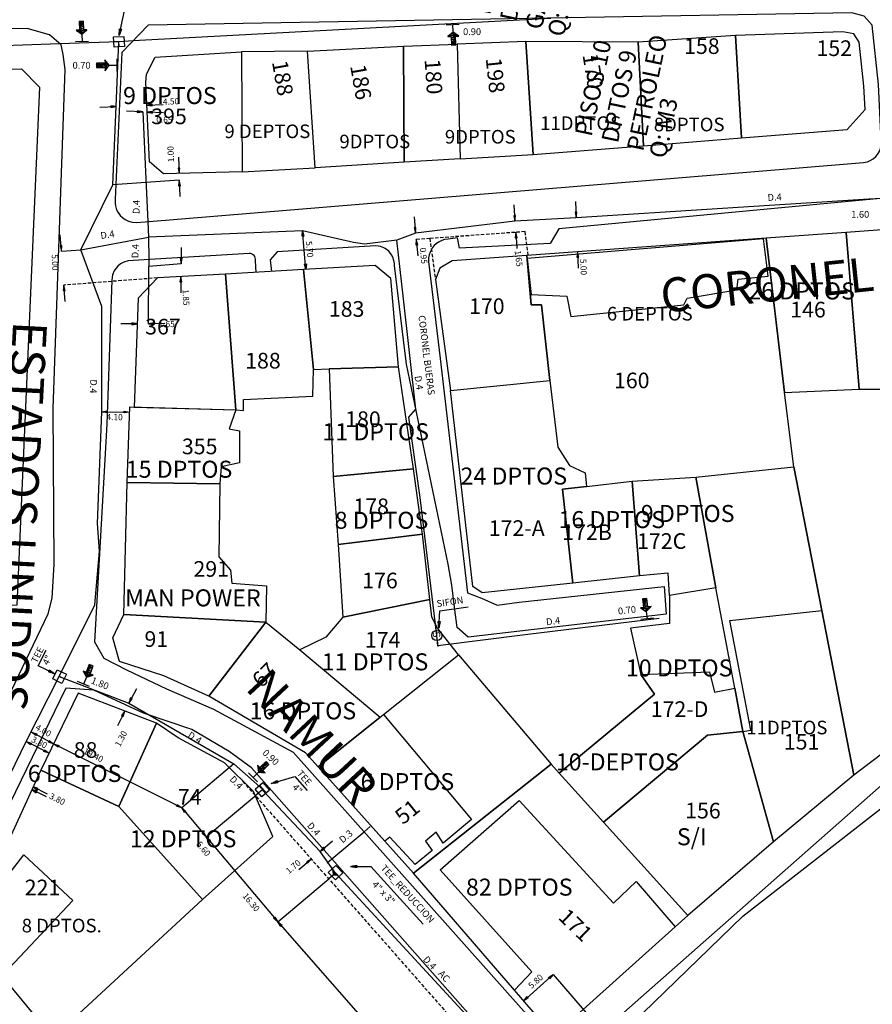
# Model space of a CAD drawing. Extents: x 349460 to 352309, y 6301240 to 6303841.
# Drawn here: x 351509 to 351635, y 6302487 to 6302632 of the extents above; entities that cross this region are included whole.
import ezdxf

# ---------------------------------------------------------------- set-up
doc = ezdxf.new("R2010")
doc.units = 0
doc.header["$MEASUREMENT"] = 0
doc.linetypes.add('DASHED', pattern=[0.75, 0.5, -0.25])
doc.layers.get('0').update_dxf_attribs({"linetype": 'CONTINUOUS'})
for name, color, linetype in [('ACOTADO', 7, 'CONTINUOUS'), ('CALDERAS', 5, 'CONTINUOUS'), ('EDIFICIO_COMPL', 4, 'CONTINUOUS'), ('FITTINGS', 1, 'CONTINUOUS'), ('NOMBRE_CALL_GR', 1, 'CONTINUOUS'), ('PARCELA', 7, 'CONTINUOUS'), ('PROFUNDIDAD_TUBERIA', 152, 'CONTINUOUS'), ('RED_3_SD_BP_A', 6, 'CONTINUOUS'), ('RED_3_SD_BP_C', 6, 'CONTINUOUS'), ('RED_4_AC_BP_A', 1, 'CONTINUOUS'), ('RED_4_SD_BP_A', 1, 'CONTINUOUS'), ('RED_4_SD_BP_C', 1, 'CONTINUOUS'), ('RED_8_FF_BP_A', 30, 'CONTINUOUS'), ('ROTULO_EDIF', 4, 'CONTINUOUS'), ('ROTULO_PARCELA', 7, 'CONTINUOUS'), ('SOLERA', 54, 'CONTINUOUS')]:
    doc.layers.add(name, color=color, linetype=linetype)
doc.styles.add('ROMANS', font='romans.shx', dxfattribs={"oblique": 8})

# ---------------------------------------------------------------- blocks, each defined once
blk = doc.blocks.new('CALDERAS_3')
at = {"style": 'ROMANS', "oblique": 3}
for tag, p in [('PISOS', (0.23, 8)), ('DPTOS', (0.08, 4.01)), ('COMBUSTIBLE', (-0.34, 0.11)), ('CONSUMO', (-0.69, -3.31))]:
    blk.add_attdef(tag, p, '', height=2.5, dxfattribs=at)

msp = doc.modelspace()

# ---------------------------------------------------------------- linework, layer by layer
at = {"layer": 'ACOTADO'}
for points in [[(351521.13, 6302619.28), (351523.53, 6302619.38), (351522.73, 6302619.48), (351522.74, 6302619.21), (351523.53, 6302619.38)], [(351527.42, 6302618.58), (351526.63, 6302618.74), (351526.62, 6302618.48), (351527.42, 6302618.58), (351525.03, 6302618.68)], [(351527.42, 6302618.58), (351527.86, 6302608.71)], [(351528.03, 6302619.56), (351528.83, 6302619.46), (351528.82, 6302619.73), (351528.03, 6302619.56), (351530.43, 6302619.66)], [(351530.48, 6302618.45), (351528.08, 6302618.55), (351528.87, 6302618.38), (351528.88, 6302618.65), (351528.08, 6302618.55)], [(351532.7, 6302611.93), (351532.77, 6302609.53), (351532.88, 6302610.33), (351532.61, 6302610.33), (351532.77, 6302609.53)], [(351532.8, 6302608.53), (351523.05, 6302607.86)], [(351532.8, 6302608.53), (351532.69, 6302607.73), (351532.96, 6302607.73), (351532.8, 6302608.53), (351532.87, 6302606.13)], [(351591.03, 6302605.44), (351591.13, 6302603.04), (351591.23, 6302603.84), (351590.96, 6302603.83), (351591.13, 6302603.04)], [(351581.96, 6302604.93), (351582.13, 6302602.54), (351582.21, 6302603.35), (351581.94, 6302603.33), (351582.13, 6302602.54)], [(351567.3, 6302603.17), (351567.53, 6302600.78), (351567.58, 6302601.59), (351567.32, 6302601.57), (351567.53, 6302600.78)], [(351551.4, 6302595.43), (351551.2, 6302596.21), (351551.47, 6302596.24), (351551.4, 6302595.43), (351550.91, 6302601.11), (351551.11, 6302600.32), (351550.85, 6302600.3), (351550.91, 6302601.11)], [(351515.47, 6302598.12), (351515.55, 6302598.93), (351515.28, 6302598.91), (351515.47, 6302598.12), (351515.3, 6302600.51)], [(351567.62, 6302599.84), (351567.57, 6302599.03), (351567.83, 6302599.05), (351567.62, 6302599.84), (351567.86, 6302597.45)], [(351582.25, 6302600.89), (351582.17, 6302600.08), (351582.43, 6302600.1), (351582.25, 6302600.89), (351582.41, 6302598.5)], [(351515.47, 6302598.12), (351518.32, 6302598.33)], [(351533.08, 6302598.65), (351533.06, 6302596.25), (351533.2, 6302597.05), (351532.93, 6302597.05), (351533.06, 6302596.25)], [(351591.34, 6302598.04), (351591.24, 6302597.23), (351591.51, 6302597.24), (351591.34, 6302598.04), (351591.44, 6302595.64)], [(351528.27, 6302587.46), (351528.33, 6302595.89)], [(351533.06, 6302596.25), (351528.33, 6302595.89)], [(351533.04, 6302594.39), (351532.9, 6302593.59), (351533.17, 6302593.59), (351533.04, 6302594.39), (351533.02, 6302591.99)], [(351516, 6302590.74), (351515.83, 6302593.13), (351515.75, 6302592.32), (351516.02, 6302592.34), (351515.83, 6302593.13)], [(351526.62, 6302587.46), (351525.82, 6302587.59), (351525.83, 6302587.32), (351526.62, 6302587.46), (351524.22, 6302587.45)], [(351530.67, 6302587.47), (351528.27, 6302587.46), (351529.07, 6302587.33), (351529.07, 6302587.6), (351528.27, 6302587.46)], [(351521.4, 6302574.51), (351522.2, 6302574.64), (351522.2, 6302574.37), (351521.4, 6302574.51), (351525.5, 6302574.48), (351524.7, 6302574.35), (351524.7, 6302574.62), (351525.5, 6302574.48)], [(351526.5, 6302533.83), (351525.4, 6302531.7), (351525.89, 6302532.35), (351525.65, 6302532.47), (351525.4, 6302531.7)], [(351524.8, 6302530.54), (351524.31, 6302529.89), (351524.55, 6302529.76), (351524.8, 6302530.54), (351523.7, 6302528.4)], [(351514.33, 6302525.73), (351513.56, 6302525.98), (351513.68, 6302526.22), (351514.33, 6302525.73), (351511.08, 6302527.43), (351511.85, 6302527.18), (351511.73, 6302526.94), (351511.08, 6302527.43)], [(351513.65, 6302524.35), (351512.88, 6302524.6), (351513, 6302524.84), (351513.65, 6302524.35), (351510.27, 6302526.07), (351511.04, 6302525.83), (351510.92, 6302525.59), (351510.27, 6302526.07)], [(351533.16, 6302516.33), (351532.38, 6302516.57), (351532.5, 6302516.81), (351533.16, 6302516.33), (351514.33, 6302525.73), (351515.11, 6302525.49), (351514.99, 6302525.25), (351514.33, 6302525.73)], [(351540.81, 6302522.78), (351533.16, 6302516.33)], [(351513.27, 6302517.93), (351511.13, 6302519.01), (351511.78, 6302518.53), (351511.9, 6302518.77), (351511.13, 6302519.01)], [(351513.45, 6302518.33), (351511.31, 6302519.41), (351511.96, 6302518.93), (351512.08, 6302519.17), (351511.31, 6302519.41)], [(351536.77, 6302512.05), (351543.91, 6302518.06)], [(351533.16, 6302516.33), (351533.78, 6302515.8), (351533.57, 6302515.63), (351533.16, 6302516.33), (351536.77, 6302512.05), (351536.15, 6302512.58), (351536.36, 6302512.75), (351536.77, 6302512.05)], [(351536.77, 6302512.05), (351537.39, 6302511.52), (351537.18, 6302511.35), (351536.77, 6302512.05), (351547.27, 6302499.58), (351546.65, 6302500.11), (351546.86, 6302500.28), (351547.27, 6302499.58)], [(351553.48, 6302509.91), (351554.18, 6302510.32), (351554, 6302510.53), (351553.48, 6302509.91), (351555.31, 6302511.46)], [(351550.36, 6302507.25), (351552.19, 6302508.8), (351551.49, 6302508.39), (351551.66, 6302508.18), (351552.19, 6302508.8)], [(351547.27, 6302499.58), (351554.76, 6302505.89)], [(351547.27, 6302499.58), (351547.9, 6302499.07), (351547.7, 6302498.89), (351547.27, 6302499.58), (351574.38, 6302468.68), (351573.75, 6302469.19), (351573.95, 6302469.37), (351574.38, 6302468.68)]]:
    msp.add_lwpolyline(points, dxfattribs=at)
at = {"layer": 'ACOTADO', "linetype": 'DASHED'}
for points in [[(351569.62, 6302599.98), (351567.62, 6302599.84)], [(351584.08, 6302597.52), (351583.61, 6302600.99), (351569.62, 6302599.98), (351570.43, 6302593.98)], [(351529.57, 6302594.19), (351515.83, 6302593.13)], [(351542.11, 6302520.23), (351581.87, 6302475.14)]]:
    msp.add_lwpolyline(points, dxfattribs=at)
at = {"layer": 'EDIFICIO_COMPL'}
for points in [[(351614.53, 6302629.83), (351615.44, 6302614.77), (351630.96, 6302616.01), (351633.59, 6302618.94), (351633.41, 6302622.38), (351632.73, 6302628.83), (351631.93, 6302630.03), (351630.33, 6302630.33), (351614.53, 6302629.83)], [(351565.84, 6302611.19), (351565.73, 6302628.23), (351573.63, 6302628.53), (351574.06, 6302611.68), (351565.84, 6302611.19)], [(351573.63, 6302628.53), (351574.06, 6302611.68), (351584.81, 6302612.33), (351583.73, 6302628.93), (351573.63, 6302628.53)], [(351583.73, 6302628.93), (351584.81, 6302612.33), (351601.04, 6302613.62), (351600.23, 6302628.83), (351583.73, 6302628.93)], [(351600.23, 6302628.83), (351601.04, 6302613.62), (351615.44, 6302614.77), (351614.53, 6302629.83), (351600.23, 6302628.83)], [(351527.96, 6302624.13), (351529.23, 6302626.63), (351541.93, 6302627.43), (351542.05, 6302609.79), (351530.47, 6302609.47), (351528.44, 6302611.25), (351527.86, 6302622.91), (351527.96, 6302624.13)], [(351541.93, 6302627.43), (351542.05, 6302609.79)], [(351552.75, 6302610.34), (351551.63, 6302627.53), (351565.73, 6302628.23), (351565.84, 6302611.19), (351552.75, 6302610.34)], [(351630.81, 6302600.88), (351632.73, 6302577.83), (351640.33, 6302577.83), (351646.53, 6302576.43), (351643.97, 6302601.83), (351630.81, 6302600.88)], [(351583.93, 6302597.03), (351584.53, 6302591.73), (351589.73, 6302591.53), (351590.33, 6302588.53), (351606.93, 6302590.23), (351607.43, 6302591.23), (351614.73, 6302592.43), (351614.93, 6302594.03), (351619.33, 6302594.43), (351618.63, 6302599.93), (351583.93, 6302597.03)], [(351619.04, 6302600.04), (351621.73, 6302577.33), (351632.73, 6302577.83), (351630.81, 6302600.88), (351619.04, 6302600.04)], [(351572.9, 6302596.71), (351571.1, 6302595.64), (351570.43, 6302593.98), (351572.63, 6302577.63), (351587.23, 6302579.13), (351586.03, 6302590.23), (351584.53, 6302590.23), (351583.87, 6302597.5), (351572.9, 6302596.71)], [(351539.57, 6302594.76), (351541.13, 6302574.83), (351542.23, 6302574.73), (351542.23, 6302576.33), (351552.43, 6302576.83), (351552.53, 6302580.73), (351551.07, 6302595.41), (351539.57, 6302594.76)], [(351551.07, 6302595.41), (351552.53, 6302580.73), (351554.83, 6302580.83), (351565.03, 6302581.13), (351563.87, 6302594.1), (351561.58, 6302596), (351551.07, 6302595.41)], [(351529.57, 6302594.19), (351526.75, 6302591.23), (351526.18, 6302575.19), (351541.13, 6302574.83), (351539.57, 6302594.76), (351529.57, 6302594.19)], [(351565.03, 6302581.13), (351554.83, 6302580.83), (351555.43, 6302565.03), (351567.23, 6302566.13), (351565.03, 6302581.13)], [(351572.63, 6302577.63), (351587.23, 6302579.13), (351588.43, 6302569.33), (351590.13, 6302566.63), (351592.43, 6302565.53), (351592.63, 6302563.53), (351589.13, 6302563.13), (351590.63, 6302549.33), (351577.33, 6302547.93), (351575.93, 6302548.83), (351572.63, 6302577.63)], [(351631.93, 6302521.13), (351627.23, 6302545.33), (351623.13, 6302566.43), (351621.73, 6302577.33), (351632.73, 6302577.83), (351640.33, 6302577.83), (351649.63, 6302534.53), (351631.93, 6302521.13)], [(351525.53, 6302575.23), (351541.13, 6302574.83), (351540.13, 6302572.03), (351541.63, 6302571.73), (351541.63, 6302567.03), (351538.93, 6302566.43), (351538.73, 6302563.93), (351525.13, 6302564.13), (351525.53, 6302575.23)], [(351567.23, 6302566.13), (351555.43, 6302565.03), (351556.13, 6302555.03), (351568.53, 6302556.53), (351567.23, 6302566.13)], [(351600.43, 6302550.43), (351599.33, 6302564.33), (351608.73, 6302564.93), (351611.63, 6302548.63), (351604.83, 6302547.53), (351604.63, 6302550.83), (351600.43, 6302550.43)], [(351525.13, 6302564.13), (351538.73, 6302563.93), (351538.63, 6302553.23), (351540.33, 6302551.23), (351540.53, 6302549.33), (351545.63, 6302548.93), (351545.53, 6302543.63), (351524.63, 6302544.73), (351525.13, 6302564.13)], [(351590.63, 6302549.33), (351589.13, 6302563.13), (351592.63, 6302563.53), (351599.33, 6302564.33), (351600.43, 6302550.43), (351590.63, 6302549.33)], [(351568.53, 6302556.53), (351556.13, 6302555.03), (351556.83, 6302544.33), (351569.63, 6302546.93), (351568.53, 6302556.53)], [(351600.63, 6302535.93), (351610.73, 6302536.33), (351611.43, 6302533.33), (351614.42, 6302533.91), (351611.63, 6302548.63), (351604.83, 6302547.53), (351604.83, 6302543.43), (351599.13, 6302542.73), (351600.63, 6302535.93)], [(351550.53, 6302539.53), (351562.33, 6302529.63), (351562.83, 6302530.03), (351573.83, 6302538.83), (351570.73, 6302542.73), (351569.93, 6302544.33), (351569.63, 6302546.93), (351556.83, 6302544.33), (351554.33, 6302541.43), (351550.53, 6302539.53)], [(351524.63, 6302544.73), (351545.53, 6302543.63), (351537.13, 6302532.73), (351530.53, 6302535.73), (351524.03, 6302537.83), (351523.03, 6302541.33), (351524.63, 6302544.73)], [(351615.63, 6302527.53), (351616.8, 6302527.75), (351613.73, 6302543.83), (351627.23, 6302545.33), (351631.93, 6302521.13), (351620.13, 6302511.33), (351615.63, 6302527.53)], [(351537.13, 6302532.73), (351545.53, 6302543.63), (351550.53, 6302539.53), (351562.33, 6302529.63), (351553.23, 6302522.33), (351551.33, 6302524.43), (351537.13, 6302532.73)], [(351614.42, 6302533.91), (351615.63, 6302527.53), (351610.43, 6302527.03), (351595.13, 6302514.23), (351588.63, 6302521.43), (351602.63, 6302533.03), (351600.63, 6302535.93), (351610.73, 6302536.33), (351611.43, 6302533.33), (351614.42, 6302533.91)], [(351517.94, 6302533.16), (351512.44, 6302521.86), (351523.92, 6302516.52), (351529.44, 6302528.76), (351517.94, 6302533.16)], [(351553.23, 6302522.33), (351562.33, 6302529.63), (351562.83, 6302530.03), (351575.73, 6302514.63), (351571.6, 6302511.16), (351570.53, 6302512.73), (351568.99, 6302511.44), (351569.95, 6302510.06), (351567.47, 6302508), (351563.73, 6302512.03), (351563.01, 6302511.43), (351553.23, 6302522.33)], [(351607.53, 6302500.53), (351595.13, 6302514.23), (351610.43, 6302527.03), (351615.63, 6302527.53), (351620.13, 6302511.33), (351607.53, 6302500.53)], [(351582.06, 6302489.53), (351584.63, 6302492.23), (351571.13, 6302507.23), (351582.73, 6302517.43), (351596.63, 6302502.33), (351599.93, 6302505.53), (351605.66, 6302498.85), (351587.83, 6302482.83), (351582.06, 6302489.53)], [(351517.13, 6302502.73), (351507.03, 6302491.93), (351504.33, 6302495.73), (351505.83, 6302500.83), (351507.63, 6302506.43), (351509.93, 6302509.43), (351517.13, 6302502.73)]]:
    msp.add_lwpolyline(points, dxfattribs=at)
at = {"layer": 'FITTINGS'}
for points in [[(351523.98, 6302629.81), (351525.44, 6302636.68), (351528.6, 6302636.8)], [(351523.98, 6302629.81), (351524.02, 6302630.78), (351524.3, 6302630.72), (351523.98, 6302629.81)], [(351523.98, 6302629.81), (351524.16, 6302630.75)], [(351524.11, 6302630.76), (351523.99, 6302630.13)], [(351524.14, 6302630.75), (351523.99, 6302629.99)], [(351524.06, 6302630.76), (351524, 6302630.45)], [(351524, 6302630.29), (351524.09, 6302630.76)], [(351524.04, 6302630.77), (351524.01, 6302630.61)], [(351524.18, 6302630.74), (351524.03, 6302629.95)], [(351524.09, 6302630.12), (351524.21, 6302630.74)], [(351524.14, 6302630.27), (351524.23, 6302630.73)], [(351524.19, 6302630.43), (351524.25, 6302630.73)], [(351524.25, 6302630.57), (351524.28, 6302630.72)], [(351523.22, 6302628.1), (351523.14, 6302629.6), (351524.64, 6302629.68), (351524.72, 6302628.18), (351523.22, 6302628.1)], [(351523.18, 6302628.91), (351524.68, 6302628.99)], [(351523.97, 6302628.14), (351523.93, 6302628.89), (351523.93, 6302628.95)], [(351570.96, 6302542.74), (351571.1, 6302545.27), (351575.23, 6302545.86)], [(351570.55, 6302542.4), (351570.44, 6302543.29)], [(351570.96, 6302542.74), (351570.85, 6302543.7), (351571.14, 6302543.69), (351570.96, 6302542.74)], [(351570.87, 6302543.7), (351570.87, 6302543.54)], [(351570.9, 6302543.7), (351570.88, 6302543.38)], [(351570.9, 6302543.22), (351570.92, 6302543.7)], [(351570.95, 6302543.7), (351570.92, 6302543.06)], [(351570.97, 6302543.7), (351570.94, 6302542.92)], [(351570.96, 6302542.74), (351570.99, 6302543.7)], [(351571.02, 6302543.69), (351570.99, 6302542.89)], [(351571.02, 6302543.06), (351571.04, 6302543.69)], [(351571.04, 6302543.22), (351571.06, 6302543.69)], [(351571.08, 6302543.38), (351571.09, 6302543.69)], [(351571.11, 6302543.54), (351571.11, 6302543.69)], [(351570.84, 6302540.01), (351570.73, 6302540.91)], [(351514.52, 6302536.01), (351512.08, 6302537.2), (351513.23, 6302539.51)], [(351514.52, 6302536.01), (351513.6, 6302536.3), (351513.72, 6302536.56), (351514.52, 6302536.01)], [(351513.61, 6302536.32), (351513.75, 6302536.25)], [(351513.62, 6302536.34), (351513.91, 6302536.2)], [(351514.06, 6302536.15), (351513.63, 6302536.36)], [(351513.64, 6302536.39), (351514.21, 6302536.11)], [(351513.65, 6302536.41), (351514.35, 6302536.07)], [(351514.52, 6302536.01), (351513.66, 6302536.43)], [(351513.67, 6302536.45), (351514.4, 6302536.1)], [(351514.25, 6302536.2), (351513.68, 6302536.47)], [(351514.12, 6302536.28), (351513.69, 6302536.49)], [(351513.98, 6302536.38), (351513.7, 6302536.51)], [(351513.85, 6302536.47), (351513.71, 6302536.54)], [(351515.54, 6302534.61), (351514.2, 6302535.28), (351514.87, 6302536.62), (351516.21, 6302535.95), (351515.54, 6302534.61)], [(351514.81, 6302534.97), (351515.48, 6302536.32)], [(351515.88, 6302535.28), (351515.2, 6302535.61), (351515.15, 6302535.64)], [(351543.95, 6302519.07), (351545.08, 6302520.06), (351546.07, 6302518.93), (351544.94, 6302517.94), (351543.95, 6302519.07)], [(351546.32, 6302519.89), (351549.78, 6302520.95), (351551.59, 6302518.88)], [(351546.32, 6302519.89), (351547.18, 6302520.32), (351547.27, 6302520.05), (351546.32, 6302519.89)], [(351546.32, 6302519.89), (351547.23, 6302520.19)], [(351547.23, 6302520.16), (351546.46, 6302519.92)], [(351547.22, 6302520.21), (351546.48, 6302519.97)], [(351547.21, 6302520.23), (351546.6, 6302520.03)], [(351546.64, 6302519.94), (351547.24, 6302520.14)], [(351546.75, 6302520.11), (351547.2, 6302520.26)], [(351546.79, 6302519.97), (351547.24, 6302520.12)], [(351547.19, 6302520.28), (351546.89, 6302520.18)], [(351546.96, 6302520), (351547.25, 6302520.1)], [(351547.18, 6302520.3), (351547.03, 6302520.25)], [(351547.11, 6302520.03), (351547.26, 6302520.07)], [(351544.45, 6302518.5), (351545.01, 6302519), (351545.06, 6302519.04)], [(351544.56, 6302519.6), (351545.56, 6302518.48)], [(351555.78, 6302507.88), (351554.7, 6302506.84), (351555.74, 6302505.76), (351556.82, 6302506.8), (351555.78, 6302507.88)], [(351555.22, 6302507.34), (351556.26, 6302506.26)], [(351555.24, 6302506.28), (351555.45, 6302506.49), (351555.43, 6302507.13), (351555.45, 6302506.49), (351556.09, 6302506.43), (351555.43, 6302507.09), (351556.04, 6302506.44), (351555.43, 6302507.07), (351556.01, 6302506.44), (351555.43, 6302507.03), (351555.99, 6302506.44), (351555.43, 6302507), (351555.96, 6302506.44), (351555.43, 6302506.96), (351555.93, 6302506.45), (351555.43, 6302506.93), (351555.9, 6302506.45), (351555.44, 6302506.89), (351555.86, 6302506.45), (351555.44, 6302506.86), (351555.82, 6302506.47), (351555.45, 6302506.83), (351555.79, 6302506.46), (351555.44, 6302506.8), (351555.76, 6302506.46), (351555.45, 6302506.77), (351555.73, 6302506.47), (351555.45, 6302506.74), (351555.69, 6302506.48), (351555.45, 6302506.71), (351555.68, 6302506.47), (351555.45, 6302506.67), (351555.65, 6302506.48), (351555.45, 6302506.64), (351555.62, 6302506.47), (351555.45, 6302506.61), (351555.58, 6302506.48), (351555.45, 6302506.58), (351555.56, 6302506.48), (351555.46, 6302506.56), (351555.52, 6302506.48), (351555.45, 6302506.54), (351555.49, 6302506.49), (351555.45, 6302506.51), (351555.47, 6302506.49), (351556.05, 6302506.45), (351555.45, 6302507.09), (351555.47, 6302506.5)], [(351557.95, 6302507.69), (351558.9, 6302507.85), (351558.9, 6302507.57), (351557.95, 6302507.69)], [(351557.95, 6302507.69), (351558.9, 6302507.71)], [(351557.95, 6302507.69), (351560.96, 6302507.69), (351568.63, 6302499.26)], [(351558.9, 6302507.69), (351558.09, 6302507.67)], [(351558.9, 6302507.73), (351558.12, 6302507.72)], [(351558.9, 6302507.76), (351558.26, 6302507.74)], [(351558.27, 6302507.65), (351558.9, 6302507.66)], [(351558.42, 6302507.77), (351558.9, 6302507.78)], [(351558.43, 6302507.63), (351558.9, 6302507.64)], [(351558.9, 6302507.81), (351558.58, 6302507.8)], [(351558.59, 6302507.61), (351558.9, 6302507.61)], [(351558.9, 6302507.83), (351558.74, 6302507.83)], [(351558.75, 6302507.59), (351558.9, 6302507.59)]]:
    msp.add_lwpolyline(points, dxfattribs=at)
msp.add_circle((351570.64, 6302541.65), 0.75, dxfattribs=at)
at = {"layer": 'PARCELA'}
for points in [[(351614.53, 6302629.83), (351615.44, 6302614.77), (351630.96, 6302616.01), (351633.59, 6302618.94), (351633.41, 6302622.38), (351632.73, 6302628.83), (351631.93, 6302630.03), (351630.33, 6302630.33), (351614.53, 6302629.83)], [(351565.84, 6302611.19), (351565.73, 6302628.23), (351573.63, 6302628.53), (351574.06, 6302611.68), (351565.84, 6302611.19)], [(351573.63, 6302628.53), (351574.06, 6302611.68), (351584.81, 6302612.33), (351583.73, 6302628.93), (351573.63, 6302628.53)], [(351583.73, 6302628.93), (351584.81, 6302612.33), (351601.04, 6302613.62), (351600.23, 6302628.83), (351583.73, 6302628.93)], [(351600.23, 6302628.83), (351601.04, 6302613.62), (351615.44, 6302614.77), (351614.53, 6302629.83), (351600.23, 6302628.83)], [(351527.96, 6302624.13), (351529.23, 6302626.63), (351541.93, 6302627.43), (351542.05, 6302609.79), (351530.47, 6302609.47), (351528.44, 6302611.25), (351527.86, 6302622.91), (351527.96, 6302624.13)], [(351541.93, 6302627.43), (351542.05, 6302609.79), (351552.75, 6302610.34), (351551.63, 6302627.53), (351541.93, 6302627.43)], [(351552.75, 6302610.34), (351551.63, 6302627.53), (351565.73, 6302628.23), (351565.84, 6302611.19), (351552.75, 6302610.34)], [(351470.93, 6302623.63), (351509.63, 6302624.93), (351512.23, 6302622.23), (351508.93, 6302546.13), (351500.03, 6302545.83), (351494.53, 6302545.83), (351484.73, 6302545.93), (351473.33, 6302545.93), (351463.73, 6302546.23), (351452.83, 6302547.53), (351450.33, 6302547.83), (351460.23, 6302574.23), (351464.83, 6302586.43), (351465.83, 6302589.13), (351468.33, 6302595.63), (351467.73, 6302599.13), (351463.83, 6302624.73), (351470.63, 6302625.43), (351470.93, 6302623.63)], [(351630.81, 6302600.88), (351632.73, 6302577.83), (351640.33, 6302577.83), (351646.53, 6302576.43), (351643.97, 6302601.83), (351630.81, 6302600.88)], [(351583.87, 6302597.5), (351584.33, 6302592.63), (351584.53, 6302590.23), (351586.03, 6302590.23), (351587.23, 6302579.13), (351588.43, 6302569.33), (351590.13, 6302566.63), (351592.43, 6302565.53), (351592.63, 6302563.53), (351599.33, 6302564.33), (351608.73, 6302564.93), (351623.13, 6302566.43), (351621.73, 6302577.33), (351619.63, 6302595.13), (351619.04, 6302600.04), (351583.87, 6302597.5)], [(351619.04, 6302600.04), (351621.73, 6302577.33), (351632.73, 6302577.83), (351630.81, 6302600.88), (351619.04, 6302600.04)], [(351572.9, 6302596.71), (351571.1, 6302595.64), (351570.43, 6302593.98), (351572.63, 6302577.63), (351587.23, 6302579.13), (351586.03, 6302590.23), (351584.53, 6302590.23), (351583.87, 6302597.5), (351572.9, 6302596.71)], [(351539.57, 6302594.76), (351541.13, 6302574.83), (351542.23, 6302574.73), (351542.23, 6302576.33), (351552.43, 6302576.83), (351552.53, 6302580.73), (351551.07, 6302595.41), (351539.57, 6302594.76)], [(351551.07, 6302595.41), (351552.53, 6302580.73), (351554.83, 6302580.83), (351565.03, 6302581.13), (351563.87, 6302594.1), (351561.58, 6302596), (351551.07, 6302595.41)], [(351529.57, 6302594.19), (351526.75, 6302591.23), (351526.18, 6302575.19), (351541.13, 6302574.83), (351539.57, 6302594.76), (351529.57, 6302594.19)], [(351565.03, 6302581.13), (351554.83, 6302580.83), (351555.43, 6302565.03), (351567.23, 6302566.13), (351565.03, 6302581.13)], [(351572.63, 6302577.63), (351587.23, 6302579.13), (351588.43, 6302569.33), (351590.13, 6302566.63), (351592.43, 6302565.53), (351592.63, 6302563.53), (351589.13, 6302563.13), (351590.63, 6302549.33), (351577.33, 6302547.93), (351575.93, 6302548.83), (351572.63, 6302577.63)], [(351631.93, 6302521.13), (351627.23, 6302545.33), (351623.13, 6302566.43), (351621.73, 6302577.33), (351632.73, 6302577.83), (351640.33, 6302577.83), (351649.63, 6302534.53), (351631.93, 6302521.13)], [(351525.53, 6302575.23), (351541.13, 6302574.83), (351540.13, 6302572.03), (351541.63, 6302571.73), (351541.63, 6302567.03), (351538.93, 6302566.43), (351538.73, 6302563.93), (351525.13, 6302564.13), (351525.53, 6302575.23)], [(351620.13, 6302511.33), (351615.63, 6302527.53), (351614.42, 6302533.91), (351611.63, 6302548.63), (351608.73, 6302564.93), (351623.13, 6302566.43), (351627.23, 6302545.33), (351631.93, 6302521.13), (351620.13, 6302511.33)], [(351567.23, 6302566.13), (351555.43, 6302565.03), (351556.13, 6302555.03), (351568.53, 6302556.53), (351567.23, 6302566.13)], [(351600.43, 6302550.43), (351599.33, 6302564.33), (351608.73, 6302564.93), (351611.63, 6302548.63), (351604.83, 6302547.53), (351604.63, 6302550.83), (351600.43, 6302550.43)], [(351525.13, 6302564.13), (351538.73, 6302563.93), (351538.63, 6302553.23), (351540.33, 6302551.23), (351540.53, 6302549.33), (351545.63, 6302548.93), (351545.53, 6302543.63), (351524.63, 6302544.73), (351525.13, 6302564.13)], [(351590.63, 6302549.33), (351589.13, 6302563.13), (351592.63, 6302563.53), (351599.33, 6302564.33), (351600.43, 6302550.43), (351590.63, 6302549.33)], [(351568.53, 6302556.53), (351556.13, 6302555.03), (351556.83, 6302544.33), (351569.63, 6302546.93), (351568.53, 6302556.53)], [(351604.83, 6302547.53), (351604.83, 6302545.33), (351604.83, 6302543.43), (351599.13, 6302542.73), (351600.63, 6302535.93), (351602.63, 6302533.03), (351588.63, 6302521.43), (351595.13, 6302514.23), (351610.43, 6302527.03), (351615.63, 6302527.53), (351614.42, 6302533.91), (351611.63, 6302548.63), (351604.83, 6302547.53)], [(351550.53, 6302539.53), (351562.33, 6302529.63), (351562.83, 6302530.03), (351573.83, 6302538.83), (351570.73, 6302542.73), (351569.93, 6302544.33), (351569.63, 6302546.93), (351556.83, 6302544.33), (351554.33, 6302541.43), (351550.53, 6302539.53)], [(351524.63, 6302544.73), (351545.53, 6302543.63), (351537.13, 6302532.73), (351530.53, 6302535.73), (351524.03, 6302537.83), (351523.03, 6302541.33), (351524.63, 6302544.73)], [(351537.13, 6302532.73), (351545.53, 6302543.63), (351550.53, 6302539.53), (351562.33, 6302529.63), (351553.23, 6302522.33), (351551.33, 6302524.43), (351537.13, 6302532.73)], [(351553.23, 6302522.33), (351562.33, 6302529.63), (351562.83, 6302530.03), (351573.83, 6302538.83), (351587.43, 6302522.73), (351567.23, 6302506.73), (351553.23, 6302522.33)], [(351517.94, 6302533.16), (351512.44, 6302521.86), (351523.92, 6302516.52), (351529.44, 6302528.76), (351517.94, 6302533.16)], [(351529.44, 6302528.76), (351523.92, 6302516.52), (351536.2, 6302502.86), (351546.52, 6302512.12), (351543.72, 6302518.72), (351539.42, 6302522.92), (351532.62, 6302526.62), (351529.44, 6302528.76)], [(351607.53, 6302500.53), (351595.13, 6302514.23), (351610.43, 6302527.03), (351615.63, 6302527.53), (351620.13, 6302511.33), (351607.53, 6302500.53)], [(351506.4, 6302491.96), (351514.2, 6302482.56), (351536.2, 6302502.86), (351523.92, 6302516.52), (351512.44, 6302521.86), (351504.1, 6302503.76), (351504.2, 6302501.96), (351504.7, 6302501.06), (351501.7, 6302497.86), (351506.4, 6302491.96)], [(351587.83, 6302482.83), (351582.06, 6302489.53), (351567.23, 6302506.73), (351587.43, 6302522.73), (351588.63, 6302521.43), (351595.13, 6302514.23), (351607.53, 6302500.53), (351605.66, 6302498.85), (351587.83, 6302482.83)]]:
    msp.add_lwpolyline(points, dxfattribs=at)
at = {"layer": 'PROFUNDIDAD_TUBERIA'}
for points in [[(351518.72, 6302631.9), (351518.09, 6302631.88), (351518.13, 6302630.62), (351517.66, 6302630.6), (351518.47, 6302629.99), (351519.23, 6302630.65), (351518.76, 6302630.64), (351518.72, 6302631.9)], [(351518.4, 6302631.89), (351518.1, 6302631.56), (351518.56, 6302631.89), (351518.1, 6302631.4), (351518.72, 6302631.74), (351518.11, 6302631.25), (351518.73, 6302631.43), (351518.11, 6302631.09), (351518.74, 6302631.11), (351518.12, 6302630.93), (351518.75, 6302630.79), (351518.13, 6302630.62), (351518.92, 6302630.48), (351517.98, 6302630.45), (351518.77, 6302630.32), (351518.3, 6302630.15), (351518.62, 6302630.16)], [(351572.03, 6302631.37), (351573.92, 6302631.48)], [(351573.04, 6302630.32), (351572.98, 6302631.42)], [(351517.66, 6302630.6), (351517.98, 6302630.45)], [(351518.47, 6302629.99), (351518.5, 6302628.89)], [(351519.23, 6302630.65), (351518.76, 6302630.48)], [(351572.82, 6302628.41), (351573.45, 6302628.45), (351573.38, 6302629.71), (351573.86, 6302629.73), (351573.04, 6302630.32), (351572.28, 6302629.65), (351572.75, 6302629.67), (351572.82, 6302628.41)], [(351573.14, 6302628.43), (351573.44, 6302628.76), (351572.98, 6302628.42), (351573.43, 6302628.92), (351572.81, 6302628.57), (351573.42, 6302629.08), (351572.8, 6302628.88), (351573.41, 6302629.23), (351572.78, 6302629.2), (351573.4, 6302629.39), (351572.76, 6302629.52), (351573.38, 6302629.71), (351572.59, 6302629.82), (351573.53, 6302629.87), (351572.74, 6302629.99), (351573.2, 6302630.17), (351572.89, 6302630.15)], [(351519.45, 6302628.92), (351517.56, 6302628.86)], [(351572.28, 6302629.65), (351572.75, 6302629.83)], [(351573.86, 6302629.73), (351573.53, 6302629.87)], [(351520.62, 6302625.72), (351520.62, 6302625.09), (351521.89, 6302625.11), (351521.89, 6302624.64), (351522.51, 6302625.43), (351521.87, 6302626.22), (351521.88, 6302625.74), (351520.62, 6302625.72)], [(351520.62, 6302625.41), (351520.94, 6302625.1), (351520.62, 6302625.57), (351521.1, 6302625.1), (351520.77, 6302625.73), (351521.26, 6302625.1), (351521.09, 6302625.73), (351521.41, 6302625.1), (351521.4, 6302625.74), (351521.57, 6302625.11), (351521.72, 6302625.74), (351521.89, 6302625.11), (351522.03, 6302625.9), (351522.05, 6302624.95), (351522.19, 6302625.75), (351522.36, 6302625.27), (351522.35, 6302625.59)], [(351521.87, 6302626.22), (351522.04, 6302625.74)], [(351523.61, 6302626.4), (351523.63, 6302624.5)], [(351521.89, 6302624.64), (351522.05, 6302624.95)], [(351522.51, 6302625.43), (351523.62, 6302625.45)], [(351601.51, 6302547.11), (351600.88, 6302547.04), (351601.03, 6302545.78), (351600.56, 6302545.73), (351601.42, 6302545.2), (351602.13, 6302545.92), (351601.66, 6302545.86), (351601.51, 6302547.11)], [(351601.19, 6302547.08), (351600.92, 6302546.72), (351601.35, 6302547.1), (351600.94, 6302546.57), (351601.53, 6302546.96), (351600.96, 6302546.41), (351601.57, 6302546.64), (351600.98, 6302546.25), (351601.6, 6302546.33), (351601, 6302546.1), (351601.64, 6302546.02), (351601.03, 6302545.78), (351601.84, 6302545.72), (351600.9, 6302545.61), (351601.7, 6302545.55), (351601.25, 6302545.33), (351601.56, 6302545.37)], [(351600.56, 6302545.73), (351600.9, 6302545.61)], [(351601.42, 6302545.2), (351601.56, 6302544.1)], [(351602.13, 6302545.92), (351601.68, 6302545.7)], [(351602.5, 6302544.21), (351600.62, 6302543.98)], [(351520.16, 6302537.16), (351519.57, 6302537.4), (351519.09, 6302536.24), (351518.65, 6302536.41), (351519.15, 6302535.53), (351520.12, 6302535.82), (351519.68, 6302536), (351520.16, 6302537.16)], [(351518.65, 6302536.41), (351518.89, 6302536.15)], [(351519.86, 6302537.28), (351519.45, 6302537.11), (351520.01, 6302537.22), (351519.39, 6302536.97), (351520.1, 6302537.02), (351519.33, 6302536.82), (351519.98, 6302536.73), (351519.27, 6302536.67), (351519.86, 6302536.43), (351519.21, 6302536.53), (351519.74, 6302536.14), (351519.09, 6302536.24), (351519.76, 6302535.79), (351518.89, 6302536.15), (351519.56, 6302535.7), (351519.06, 6302535.74), (351519.35, 6302535.62)], [(351519.6, 6302534.15), (351517.85, 6302534.87)], [(351519.15, 6302535.53), (351518.73, 6302534.51)], [(351520.12, 6302535.82), (351519.62, 6302535.85)], [(351545.98, 6302522.71), (351545.54, 6302523.16), (351544.64, 6302522.26), (351544.31, 6302522.6), (351544.42, 6302521.59), (351545.43, 6302521.48), (351545.09, 6302521.82), (351545.98, 6302522.71)], [(351545.76, 6302522.93), (351545.31, 6302522.93), (351545.87, 6302522.82), (351545.2, 6302522.82), (351545.87, 6302522.6), (351545.09, 6302522.71), (351545.65, 6302522.38), (351544.98, 6302522.6), (351545.43, 6302522.15), (351544.87, 6302522.49), (351545.2, 6302521.93), (351544.64, 6302522.26), (351545.09, 6302521.59), (351544.42, 6302522.26), (351544.87, 6302521.59), (351544.42, 6302521.82), (351544.64, 6302521.59)], [(351544.31, 6302520.14), (351542.97, 6302521.48)], [(351544.42, 6302521.59), (351543.64, 6302520.81)], [(351544.31, 6302522.6), (351544.42, 6302522.26)], [(351545.43, 6302521.48), (351544.98, 6302521.71)], [(351583.41, 6302487.96), (351583.92, 6302488.6), (351584.09, 6302488.4), (351583.41, 6302487.96), (351587.73, 6302491.84), (351587.22, 6302491.2), (351587.04, 6302491.4), (351587.73, 6302491.84)], [(351587.73, 6302491.84), (351606.29, 6302470.31)]]:
    msp.add_lwpolyline(points, dxfattribs=at)
at = {"layer": 'RED_3_SD_BP_A'}
for points in [[(351559.96, 6302512.82), (351560.85, 6302513.57)], [(351554.52, 6302508.25), (351555.23, 6302508.85)]]:
    msp.add_lwpolyline(points, dxfattribs=at)
at = {"layer": 'RED_3_SD_BP_C'}
msp.add_lwpolyline([(351555.23, 6302508.85), (351559.96, 6302512.82)], dxfattribs=at)
at = {"layer": 'RED_4_AC_BP_A'}
for points in [[(351555.77, 6302506.73), (351554.76, 6302505.89)], [(351555.77, 6302506.73), (351579.63, 6302480.85), (351582.12, 6302477.9)]]:
    msp.add_lwpolyline(points, dxfattribs=at)
at = {"layer": 'RED_4_SD_BP_A'}
for points in [[(351526.02, 6302629.06), (351587.39, 6302632.36)], [(351451.02, 6302627.23), (351457.68, 6302628.08), (351501.55, 6302628.16), (351515.19, 6302628.64)], [(351527.86, 6302608.71), (351528.15, 6302602.48)], [(351528.31, 6302596.91), (351528.33, 6302595.89)], [(351570.64, 6302541.65), (351568.2, 6302561.92), (351566.52, 6302573.72), (351567.56, 6302574.92)], [(351603.33, 6302544.15), (351583.64, 6302541.74), (351570.81, 6302540.15), (351570.64, 6302541.65)], [(351528.51, 6302529.9), (351540.81, 6302522.78), (351545.06, 6302519.04)], [(351545.06, 6302519.04), (351543.91, 6302518.06)], [(351555.77, 6302506.73), (351553.48, 6302509.91), (351544.98, 6302518.97)]]:
    msp.add_lwpolyline(points, dxfattribs=at)
at = {"layer": 'RED_4_SD_BP_C'}
for points in [[(351515.15, 6302535.64), (351520.37, 6302546.16), (351521.07, 6302554.06), (351520.77, 6302558.09), (351521.4, 6302574.51), (351521.43, 6302589.97), (351518.32, 6302598.33), (351523.05, 6302607.86), (351523.53, 6302619.38), (351523.93, 6302628.95)], [(351515.19, 6302628.64), (351523.93, 6302628.95)], [(351523.93, 6302628.95), (351526.02, 6302629.06)], [(351634.14, 6302605.76), (351591.13, 6302603.04), (351582.13, 6302602.54), (351567.53, 6302600.78), (351564.76, 6302599.75), (351560.01, 6302599.13), (351558.42, 6302599.37), (351550.91, 6302601.11), (351528.26, 6302600.18)], [(351636.02, 6302605.86), (351634.14, 6302605.76)], [(351528.15, 6302602.48), (351528.26, 6302600.18)], [(351518.32, 6302598.33), (351528.26, 6302600.18)], [(351528.26, 6302600.18), (351528.31, 6302596.91)], [(351567.56, 6302574.92), (351565.74, 6302591.1), (351564.76, 6302599.75)], [(351496.67, 6302498.38), (351507.91, 6302521.11), (351510.27, 6302526.07), (351515.15, 6302535.64)], [(351515.15, 6302535.64), (351525.4, 6302531.7), (351528.51, 6302529.9)]]:
    msp.add_lwpolyline(points, dxfattribs=at)
at = {"layer": 'RED_8_FF_BP_A'}
msp.add_lwpolyline([(351709.13, 6302568.54), (351708.31, 6302569.92), (351701.76, 6302565.72), (351676.61, 6302549.89), (351649.27, 6302531.37), (351590.26, 6302479.32)], dxfattribs=at)
at = {"layer": 'SOLERA'}
for points in [[(351631.63, 6302633.13), (351528.23, 6302631.33)], [(351634.63, 6302631.33), (351633.43, 6302632.63), (351631.63, 6302633.13)], [(351510.43, 6302630.83), (351456.03, 6302629.83)], [(351513.73, 6302629.93), (351510.43, 6302630.83)], [(351528.23, 6302631.33), (351524.33, 6302627.33)], [(351633.34, 6302611.14), (351633.92, 6302611.26), (351634.35, 6302611.44), (351634.78, 6302611.7), (351635.17, 6302612.04), (351635.39, 6302612.31), (351635.65, 6302612.72), (351635.83, 6302613.17), (351635.92, 6302613.53), (351635.96, 6302613.86), (351635.96, 6302614.32), (351635.54, 6302622.61), (351634.63, 6302631.33)], [(351515.73, 6302627.03), (351515.43, 6302628.43), (351513.73, 6302629.93)], [(351524.33, 6302627.33), (351523.39, 6302605.74), (351523.37, 6302605.14), (351523.42, 6302604.78), (351523.53, 6302604.37), (351523.69, 6302603.98), (351523.9, 6302603.64), (351524.13, 6302603.34), (351524.43, 6302603.05), (351524.83, 6302602.77), (351525.34, 6302602.53), (351525.88, 6302602.38), (351526.44, 6302602.34), (351527.79, 6302602.45)], [(351514.43, 6302552.13), (351514.27, 6302574.98), (351516, 6302624.83), (351515.73, 6302627.03)], [(351715.79, 6302613.39), (351588.59, 6302601.38), (351587.31, 6302599.26), (351573.98, 6302598.58), (351573.67, 6302600.08)], [(351527.79, 6302602.45), (351623.32, 6302610.32), (351633.34, 6302611.14)], [(351573.67, 6302600.08), (351572.32, 6302599.9), (351571.79, 6302599.82), (351571.38, 6302599.7), (351570.89, 6302599.45), (351570.54, 6302599.2), (351570.25, 6302598.93), (351570.02, 6302598.65), (351569.79, 6302598.29), (351569.65, 6302597.98), (351569.52, 6302597.6), (351569.44, 6302597.12), (351569.43, 6302596.61), (351571.13, 6302582.37), (351575.13, 6302547.93)], [(351572.33, 6302552.13), (351566.19, 6302581.5), (351565.75, 6302585.07), (351564.41, 6302596.01), (351564.41, 6302596.3), (351564.35, 6302596.73), (351564.19, 6302597.23), (351564, 6302597.59), (351563.75, 6302597.92), (351563.57, 6302598.11), (351563.41, 6302598.25), (351563.25, 6302598.37), (351563.06, 6302598.5), (351562.88, 6302598.6), (351562.62, 6302598.71), (351562.36, 6302598.79), (351562.07, 6302598.85), (351561.62, 6302598.88), (351547.18, 6302598.02), (351546.16, 6302596.85), (351546.33, 6302595.14)], [(351544.11, 6302595.01), (351544, 6302596.72), (351544.01, 6302596.94), (351543.97, 6302597.12), (351543.88, 6302597.32), (351543.79, 6302597.46), (351543.67, 6302597.58), (351543.57, 6302597.64), (351543.45, 6302597.71), (351543.28, 6302597.76), (351543.05, 6302597.78), (351526.03, 6302596.77), (351525.26, 6302596.72), (351524.64, 6302596.52), (351524.15, 6302596.25), (351523.77, 6302595.94), (351523.46, 6302595.58), (351523.24, 6302595.23), (351523, 6302594.64), (351522.88, 6302593.85), (351522.16, 6302572.72), (351520.33, 6302540.73)], [(351596.03, 6302481.43), (351615.63, 6302500.43), (351645.63, 6302523.83), (351695.03, 6302556.53), (351725.83, 6302575.63)], [(351513.53, 6302544.83), (351514.13, 6302547.13), (351514.43, 6302552.13)], [(351575.23, 6302541.43), (351573.63, 6302542.83), (351573.23, 6302545.83), (351572.83, 6302549.03), (351572.33, 6302552.13)], [(351575.13, 6302547.93), (351577.23, 6302547.13), (351579.53, 6302546.13)], [(351582.73, 6302546.53), (351604.07, 6302548.86), (351604.34, 6302544.77), (351575.23, 6302541.43)], [(351579.53, 6302546.13), (351582.73, 6302546.53)], [(351496.83, 6302510.03), (351513.53, 6302544.83)], [(351520.33, 6302540.73), (351521.73, 6302538.33), (351525.03, 6302536.63), (351530.93, 6302533.83), (351537.83, 6302530.83)], [(351516.13, 6302533.93), (351500.43, 6302501.73)], [(351520.23, 6302533.63), (351516.13, 6302533.93)], [(351543.43, 6302522.23), (351540.13, 6302524.63), (351534.63, 6302527.83), (351527.53, 6302530.23), (351520.23, 6302533.63)], [(351537.83, 6302530.83), (351549.53, 6302524.53)], [(351549.53, 6302524.53), (351589.43, 6302479.73)], [(351582.93, 6302477.43), (351543.43, 6302522.23)]]:
    msp.add_lwpolyline(points, dxfattribs=at)

# ---------------------------------------------------------------- block references
at = {"layer": 'CALDERAS', "rotation": 78.17200503803153}
for p, values in [((351586.23, 6302630.86), {'COMBUSTIBLE': 'GAS', 'PISOS': 'PISOS 8', 'DPTOS': 'DPTOS 10', 'CONSUMO': 'Q: M3'}), ((351601.16, 6302612.98), {'COMBUSTIBLE': 'PETROLEO', 'PISOS': 'PISOS 10', 'DPTOS': 'DPTOS 9', 'CONSUMO': 'Q: M3'})]:
    msp.add_blockref('CALDERAS_3', p, dxfattribs=at).add_auto_attribs(values)

# ---------------------------------------------------------------- texts
at = {"layer": 'ACOTADO'}
for s, rotation, p in [('4.50', 2.3385, (351530.4, 6302619.62)), ('0.65', 357.583, (351529.4, 6302617.06)), ('1.00', 91.7305, (351532.02, 6302611.19)), ('5.70', 275.3062, (351551.39, 6302599.55)), ('0.95', 275.5927, (351568.14, 6302598.59)), ('1.65', 277.1397, (351582.07, 6302598.17)), ('5.00', 271.8112, (351514.05, 6302597.65)), ('5.00', 272.8425, (351591.7, 6302596.97)), ('1.85', 272.9571, (351533.27, 6302592.49)), ('4.10', 359.531, (351522.09, 6302573.3)), ('4.00', 330.3102, (351511.57, 6302527.89)), ('1.30', 62.6243, (351524.08, 6302525.22)), ('3.80', 333.0604, (351510.96, 6302526.08)), ('19.40', 333.4614, (351518.6, 6302524.35)), ('3.80', 333.3468, (351513.6, 6302517.75)), ('5.60', 310.142, (351535.24, 6302510.94)), ('1.70', 40.3829, (351548.92, 6302506.56)), ('16.30', 310.0848, (351542.03, 6302503.34))]:
    msp.add_text(s, height=0.9, rotation=rotation, dxfattribs=at).set_placement(p)
msp.add_text('1.65', height=0.9, dxfattribs=at).set_placement((351529.75, 6302586.96))
at = {"layer": 'FITTINGS', "style": 'ROMANS'}
for s, height, rotation, p in [('SIFON', 1, 8.136, (351570.68, 6302545.82)), ('S', 1.05, 96.9445, (351571.19, 6302541.39)), ('TEE', 1, 63.4264, (351511.86, 6302537.5)), ('4"', 1, 63.4264, (351513.52, 6302537.2)), ('TEE', 1, 311.1734, (351550.02, 6302521.33)), ('4"', 1, 311.1734, (351549.32, 6302519.3)), ('TEE_REDUCCION', 1, 312.3193, (351562.32, 6302507.4)), ('4"', 1, 312.3193, (351561.05, 6302505)), (' x 3"', 1, 312.3193, (351562.04, 6302504.01))]:
    msp.add_text(s, height=height, rotation=rotation, dxfattribs=at).set_placement(p)
at = {"layer": 'NOMBRE_CALL_GR', "style": 'ROMANS'}
for s, height, rotation, p in [('CORONEL BUERAS', 5, 6.0161, (351603.79, 6302589.04)), ('CORONEL BUERAS', 1, 277.0251, (351567.93, 6302588.64)), ('ESTADOS UNIDOS', 5, 266.9983, (351508.39, 6302587.91)), ('NAMUR', 5, 313.0068, (351542.36, 6302533.82))]:
    msp.add_text(s, height=height, rotation=rotation, dxfattribs=at).set_placement(p)
at = {"layer": 'PROFUNDIDAD_TUBERIA', "style": 'ROMANS'}
for s, p in [('0.90', (351574.5, 6302629.87)), ('0.70', (351517.11, 6302624.93)), ('1.60', (351631.54, 6302603.03))]:
    msp.add_text(s, height=1, dxfattribs=at).set_placement(p)
for s, height, rotation, p in [('0.70', 1, 6.5317, (351597.33, 6302544.72)), ('1.80', 1, 337.8732, (351519.73, 6302534.66)), ('0.90', 1, 317.0748, (351544.94, 6302524.29)), ('5.80', 0.9, 41.8832, (351584.58, 6302489.7))]:
    msp.add_text(s, height=height, rotation=rotation, dxfattribs=at).set_placement(p)
at = {"layer": 'RED_3_SD_BP_C', "style": 'ROMANS'}
msp.add_text('D.3', height=1, rotation=40.107, dxfattribs=at).set_placement((351556.81, 6302511.08))
at = {"layer": 'RED_4_AC_BP_A', "style": 'ROMANS'}
for s, p in [('D.4', (351568.54, 6302494)), ('AC ', (351570.78, 6302491.9))]:
    msp.add_text(s, height=1, rotation=312.1474, dxfattribs=at).set_placement(p)
at = {"layer": 'RED_4_SD_BP_A', "style": 'ROMANS'}
for rotation, p in [(88.2355, (351526.95, 6302603.56)), (7.0474, (351586.76, 6302543.14)), (328.1329, (351533.94, 6302526.76)), (313.7517, (351540.1, 6302520.46)), (311.4026, (351551.5, 6302513.66))]:
    msp.add_text('D.4', height=1, rotation=rotation, dxfattribs=at).set_placement(p)
at = {"layer": 'RED_4_SD_BP_C', "style": 'ROMANS'}
for rotation, p in [(2.9221, (351619.28, 6302605.5)), (8.4225, (351521.29, 6302599.9)), (88.2355, (351526.79, 6302597.07)), (278.9159, (351567.36, 6302579.74)), (268.2015, (351519.72, 6302579.3))]:
    msp.add_text('D.4', height=1, rotation=rotation, dxfattribs=at).set_placement(p)
at = {"layer": 'ROTULO_EDIF', "style": 'ROMANS'}
for s, height, p in [('9 DPTOS', 2.5, (351524.53, 6302619.73)), ('11DPTOS', 2, (351585.83, 6302615.93)), ('8DPTOS', 2, (351602.53, 6302615.73)), ('9 DEPTOS', 2, (351539.43, 6302614.73)), ('9DPTOS', 2, (351571.83, 6302613.93)), ('9DPTOS', 2, (351556.33, 6302613.23)), ('26 DPTOS', 2.5, (351616.43, 6302591.03)), ('6 DEPTOS', 2, (351595.63, 6302587.93)), ('11 DPTOS', 2.5, (351553.83, 6302570.33)), ('15 DPTOS', 2.5, (351524.93, 6302564.83)), ('24 DPTOS', 2.5, (351574.13, 6302563.83)), ('9 DPTOS', 2.5, (351600.63, 6302558.33)), ('8 DPTOS', 2.5, (351555.63, 6302557.33)), ('16 DPTOS', 2.5, (351588.53, 6302557.43)), ('MAN POWER', 2.5, (351524.83, 6302545.93)), ('11 DPTOS', 2.5, (351553.73, 6302536.53)), ('10 DPTOS', 2.5, (351598.43, 6302535.63)), ('16 DPTOS', 2.5, (351543.13, 6302529.33)), ('11DPTOS', 2, (351616.13, 6302527.13)), ('10-DEPTOS', 2.5, (351588.13, 6302521.83)), ('6 DPTOS', 2.5, (351510.53, 6302520.13)), ('6 DPTOS', 2.5, (351559.43, 6302518.93)), ('12 DPTOS', 2.5, (351525.53, 6302510.53)), ('S/I', 2.5, (351605.93, 6302510.83)), ('82 DPTOS', 2.5, (351574.93, 6302503.43)), ('8 DPTOS.', 2, (351509.63, 6302498.03))]:
    msp.add_text(s, height=height, dxfattribs=at).set_placement(p)
at = {"layer": 'ROTULO_PARCELA', "style": 'ROMANS'}
for s, p in [('158', (351606.98, 6302627.1)), ('152', (351626.44, 6302626.79)), ('395', (351528.68, 6302616.78)), ('170', (351575.38, 6302588.88)), ('183', (351554.78, 6302588.48)), ('146', (351622.58, 6302588.38)), ('367', (351527.78, 6302585.88)), ('188', (351542.48, 6302580.88)), ('160', (351596.68, 6302577.98)), ('180', (351557.18, 6302572.28)), ('355', (351533.18, 6302568.28)), ('178', (351558.38, 6302559.48)), ('172-A', (351578.28, 6302556.28)), ('172B', (351589.08, 6302555.68)), ('172C', (351600.08, 6302554.38)), ('291', (351534.88, 6302550.28)), ('176', (351559.68, 6302548.58)), ('91', (351527.68, 6302539.98)), ('174', (351560.08, 6302539.88)), ('172-D', (351602.08, 6302529.68)), ('88', (351517.28, 6302523.68)), ('151', (351621.64, 6302524.89)), ('74', (351532.58, 6302516.78)), ('156', (351607.14, 6302514.77)), ('221', (351510.08, 6302503.48))]:
    msp.add_text(s, height=2.3, dxfattribs=at).set_placement(p)
for s, rotation, p in [('188', 280.0045, (351546.4, 6302625.93)), ('180', 273.9884, (351568.84, 6302626.29)), ('198', 275.9938, (351577.83, 6302626.44)), ('170', 278.9731, (351592.05, 6302626.96)), ('186', 280.0045, (351557.9, 6302625.33)), ('67', 44.0032, (351544.85, 6302533.81)), ('51', 39.0184, (351565.67, 6302513.77)), ('171', 315.9862, (351588.35, 6302500.1))]:
    msp.add_text(s, height=2.3, rotation=rotation, dxfattribs=at).set_placement(p)

doc.saveas('drawing.dxf')
